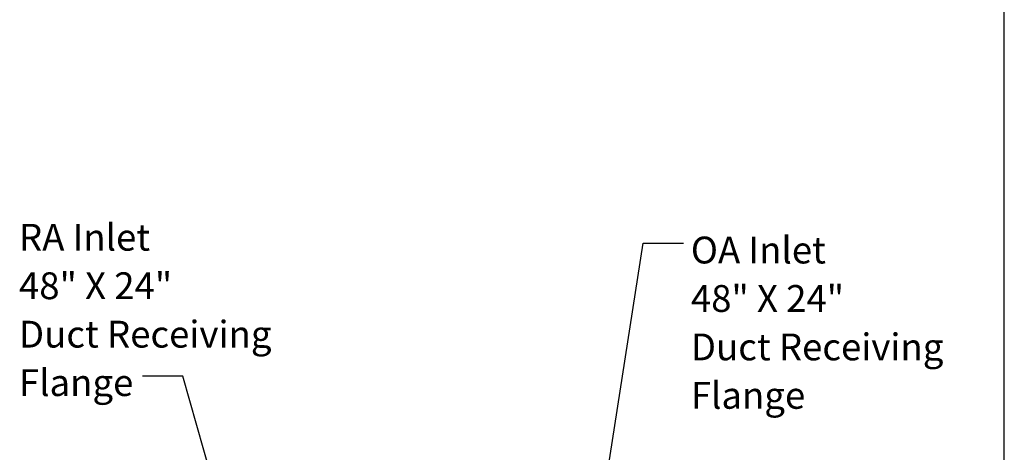
# Model space of a CAD drawing. Units: inches. Extents: x 0.3 to 10.6, y 0.4 to 8.2.
# Drawn here: x 7.5 to 10.6, y 3.3 to 4.6 of the extents above; entities that cross this region are included whole.
import ezdxf

# ---------------------------------------------------------------- set-up
doc = ezdxf.new("R2010")
doc.units = ezdxf.units.IN
doc.header["$MEASUREMENT"] = 0
doc.layers.add('DRAWING_FORMAT_LINES', color=7, linetype='Continuous', lineweight=25)
doc.layers.add('TEXT', color=7, linetype='Continuous')
doc.styles.add('SLDTEXTSTYLE0', font='GOTHIC.TTF', dxfattribs={"width": 0.913})
doc.styles.get("Standard").update_dxf_attribs({"font": 'GOTHIC.TTF'})
doc.dimstyles.new('SLDDIMSTYLE4', dxfattribs={"dimtxt": 0.18, "dimasz": 0.083333, "dimexe": 0, "dimexo": 0.0625, "dimgap": 0, "dimtad": 0, "dimtih": 1, "dimtoh": 1, "dimdec": 0, "dimrnd": 1e-09, "dimzin": 0, "dimdsep": 46, "dimlunit": 5, "dimtxsty": 'Standard', "dimsah": 1, "dimcen": 0.09, "dimadec": 0, "dimazin": 0, "dimtfac": 0.083333, "dimtdec": 0, "dimtofl": 0, "dimtmove": 0, "dimatfit": 3, "dimfxl": 1, "dimfrac": 2, "dimtolj": 1, "dimtzin": 0, "dimarcsym": 0})

# ---------------------------------------------------------------- blocks, each defined once
blk = doc.blocks.new('SW_NOTE_3')
at = {"layer": 'TEXT', "color": 0, "attachment_point": 1, "style": 'SLDTEXTSTYLE0'}
for s, insert, char_height in [('RA Inlet', (-0.3844, 0.4727), 0.08333), ('48" X 24"', (-0.3844, 0.3222), 0.08333), ('Duct Receiving', (-0.3844, 0.1717), 0.083333), ('Flange', (-0.3844, 0.0212), 0.08333)]:
    blk.add_mtext(s, dxfattribs=dict(at, insert=insert, char_height=char_height))
blk = doc.blocks.new('SW_NOTE_4')
at = {"layer": 'TEXT', "color": 0, "attachment_point": 1, "style": 'SLDTEXTSTYLE0'}
for s, insert, char_height in [('OA Inlet', (0.0231, 0.0203), 0.08333), ('48" X 24"', (0.0231, -0.1301), 0.08333), ('Duct Receiving', (0.0231, -0.2806), 0.083333), ('Flange', (0.0231, -0.4311), 0.08333)]:
    blk.add_mtext(s, dxfattribs=dict(at, insert=insert, char_height=char_height))

msp = doc.modelspace()

# ---------------------------------------------------------------- linework, layer by layer
at = {"layer": 'DRAWING_FORMAT_LINES', "color": 8, "true_color": 0x808080}
msp.add_line((10.58994011, 1.06028389), (10.58994011, 8.17066994), dxfattribs=at)

# ---------------------------------------------------------------- block references
at = {"layer": 'TEXT'}
for name, p in [('SW_NOTE_3', (7.91184543, 3.50864706)), ('SW_NOTE_4', (9.59263801, 3.92136595))]:
    msp.add_blockref(name, p, dxfattribs=at)

# ---------------------------------------------------------------- leaders
for points in [[(9.28832118, 2.77045171), (9.46768044, 3.92136595), (9.59263801, 3.92136595)], [(8.36241995, 2.36135157), (8.03684543, 3.50864706), (7.91184543, 3.50864706)]]:
    msp.add_leader(points, dimstyle='SLDDIMSTYLE4', dxfattribs=at)

doc.saveas('drawing.dxf')
